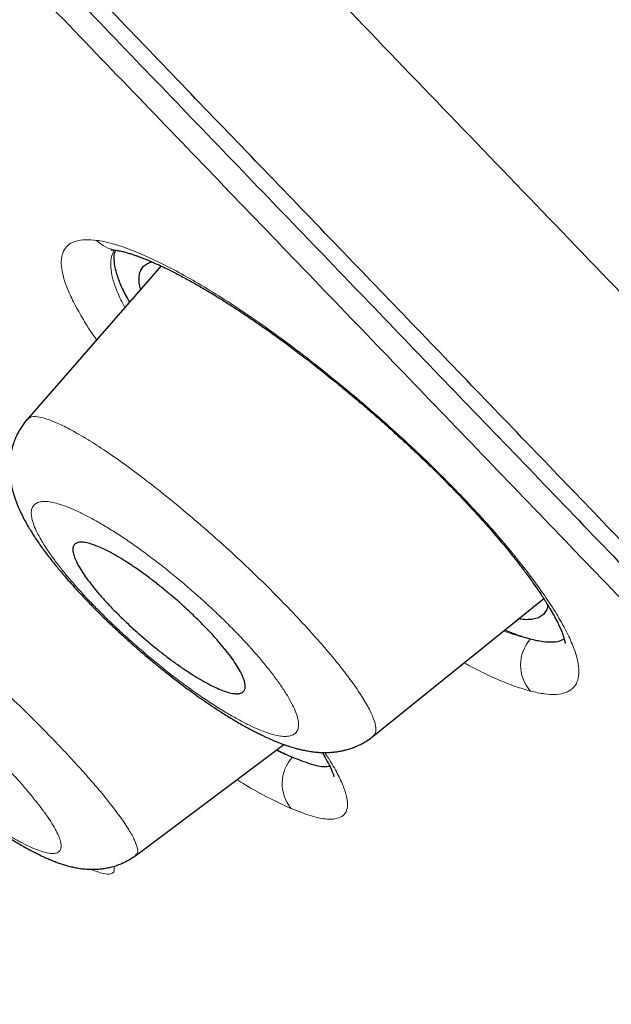
# Model space of a CAD drawing. Units: millimetres. Extents: x 8 to 1023, y 12 to 832.
# Drawn here: x 103 to 108, y 758 to 766 of the extents above; entities that cross this region are included whole.
import ezdxf

# ---------------------------------------------------------------- set-up
doc = ezdxf.new("R2010")
doc.units = ezdxf.units.MM

msp = doc.modelspace()

# ---------------------------------------------------------------- linework, layer by layer
at = {"color": 7, "linetype": 'Continuous', "lineweight": 30}
for p, q in [((104.5276, 763.8974), (103.4477, 762.6598)), ((106.2396, 760.1031), (107.6157, 761.2135)), ((104.3232, 759.1398), (105.5178, 760.0369)), ((104.3213, 759.1447), (104.3202, 759.1438))]:
    msp.add_line(p, q, dxfattribs=at)
at = {"color": 8, "linetype": 'Continuous', "lineweight": 0}
for centre, radius, start, end in [((104.1997, 764.2859), 0.2638, 223.53695, 261.95824), ((107.7475, 760.6781), 0.3186, 138.74318, 221.40292), ((105.8192, 759.7214), 0.3138, 137.35597, 220.09532)]:
    msp.add_arc(centre, radius, start, end, dxfattribs=at)
for points, knots in [([(67.6436, 831.8879), (67.6496, 831.8824), (67.6615, 831.8714), (67.7577, 831.7825), (67.9105, 831.641), (68.1252, 831.442), (68.3996, 831.1873), (68.7335, 830.877), (69.1264, 830.5114), (69.5777, 830.0909), (70.0869, 829.6159), (70.6534, 829.0867), (71.2767, 828.5037), (71.9553, 827.8673), (72.6878, 827.1788), (73.4725, 826.4392), (74.3081, 825.6497), (75.1932, 824.8113), (76.1262, 823.9251), (77.1058, 822.9923), (78.1305, 822.0138), (79.1988, 820.9908), (80.3093, 819.9243), (81.4603, 818.816), (82.65, 817.6678), (83.8766, 816.4817), (85.1382, 815.2597), (86.4332, 814.0037), (87.7597, 812.7156), (89.1165, 811.3976), (90.5021, 810.0516), (91.915, 808.6799), (93.3539, 807.2844), (94.8172, 805.8674), (96.3029, 804.4314), (97.8088, 802.9784), (99.3329, 801.5105), (100.8732, 800.0296), (102.4278, 798.5378), (103.994, 797.0367), (105.5692, 795.5277), (107.1509, 794.0122), (108.7364, 792.4918), (110.3231, 790.9681), (111.9068, 789.4417), (113.485, 787.9155), (115.0549, 786.3918), (116.6143, 784.8732), (118.1614, 783.3622), (119.6945, 781.8617), (121.2126, 780.3756), (122.7144, 778.9073), (124.1989, 777.4608), (125.6643, 776.0393), (127.1117, 774.6484), (128.5408, 773.2918), (129.9504, 771.9715), (131.3398, 770.69), (132.7079, 769.4499), (134.0538, 768.2533), (135.3752, 767.1014), (136.6696, 765.9951), (137.9351, 764.9351), (139.1683, 763.9237), (140.3705, 762.9577), (141.1396, 762.3544), (141.5243, 762.0526)], [0, 0, 0, 0, 0.015536, 0.031166, 0.046796, 0.062426, 0.078056, 0.093687, 0.109318, 0.12495, 0.140582, 0.156216, 0.171851, 0.187486, 0.203122, 0.218759, 0.234397, 0.250035, 0.265675, 0.281315, 0.296956, 0.312597, 0.328239, 0.34388, 0.35952, 0.375159, 0.390796, 0.406431, 0.422064, 0.437695, 0.453323, 0.468949, 0.484573, 0.500197, 0.515818, 0.531439, 0.547061, 0.562686, 0.578314, 0.593947, 0.609586, 0.625232, 0.640887, 0.656553, 0.672229, 0.687908, 0.703584, 0.719255, 0.734923, 0.750585, 0.766237, 0.781878, 0.797504, 0.813113, 0.828705, 0.844283, 0.859851, 0.875412, 0.890969, 0.906527, 0.922087, 0.937652, 0.953224, 0.968805, 0.984398, 1, 1, 1, 1]), ([(64.5797, 831.5369), (64.5797, 831.5369), (64.5777, 831.5387), (64.5844, 831.5325), (64.6, 831.518), (64.6281, 831.4919), (64.6669, 831.4558), (64.7167, 831.4094), (64.7764, 831.3539), (64.8451, 831.2899), (64.9221, 831.2181), (65.0087, 831.1373), (65.105, 831.0475), (65.2149, 830.9449), (65.3399, 830.8282), (65.4811, 830.6963), (65.6342, 830.5532), (65.799, 830.399), (65.9756, 830.2338), (66.1638, 830.0575), (66.3637, 829.8703), (66.5717, 829.6754), (66.787, 829.4735), (67.009, 829.2652), (67.2414, 829.047), (67.4841, 828.8191), (67.7371, 828.5814), (67.9953, 828.3387), (68.2579, 828.0916), (68.5241, 827.8409), (68.7991, 827.5817), (69.0827, 827.314), (69.3862, 827.0274), (69.7108, 826.7207), (70.0574, 826.3927), (70.4144, 826.0546), (70.7816, 825.7064), (71.1589, 825.3483), (71.5462, 824.9803), (71.9434, 824.6026), (72.3435, 824.2215), (72.7461, 823.8379), (73.1503, 823.4522), (73.563, 823.058), (73.9841, 822.6554), (74.4136, 822.2444), (74.8428, 821.8331), (75.2713, 821.4221), (75.6985, 821.012), (76.1326, 820.5948), (76.5737, 820.1705), (77.039, 819.7224), (77.5292, 819.2498), (78.0453, 818.7517), (78.5695, 818.2454), (79.1015, 817.731), (79.6412, 817.2087), (80.1884, 816.6787), (80.7431, 816.1411), (81.2958, 815.6052), (81.8458, 815.0714), (82.3927, 814.5404), (82.9458, 814.0031), (83.5049, 813.4598), (84.0699, 812.9104), (84.6299, 812.3658), (85.1842, 811.8265), (85.7326, 811.293), (86.2858, 810.7546), (86.8438, 810.2116), (87.4283, 809.643), (88.0398, 809.0481), (88.6788, 808.4266), (89.3233, 807.7999), (89.9731, 807.1684), (90.6281, 806.532), (91.2882, 805.8912), (91.9532, 805.2461), (92.6116, 804.6077), (93.2631, 803.9766), (93.9073, 803.3531), (94.5551, 802.7265), (95.2063, 802.0969), (95.8609, 801.4646), (96.5062, 800.8418), (97.1417, 800.2288), (97.7671, 799.6259), (98.395, 799.021), (99.0252, 798.4144), (99.6819, 797.7826), (100.3654, 797.1254), (101.0757, 796.4429), (101.7879, 795.7586), (102.502, 795.0729), (103.2176, 794.3857), (103.9345, 793.6973), (104.6525, 793.0077), (105.3595, 792.3286), (106.0552, 791.66), (106.7393, 791.0023), (107.4236, 790.344), (108.1079, 789.6853), (108.7916, 789.0263), (109.4616, 788.3797), (110.1177, 787.7456), (110.7599, 787.1243), (111.401, 786.5033), (112.0408, 785.8826), (112.704, 785.2385), (113.3902, 784.5713), (114.0991, 783.8811), (114.8058, 783.1922), (115.5101, 782.5047), (116.212, 781.819), (116.9113, 781.1351), (117.6078, 780.4534), (118.2901, 779.7855), (118.9583, 779.1315), (119.6123, 778.4913), (120.2636, 777.8542), (120.9122, 777.2204), (121.5578, 776.59), (122.1883, 775.9753), (122.8038, 775.3763), (123.4043, 774.7928), (124.0021, 774.2134), (124.5969, 773.6381), (125.212, 773.0457), (125.8468, 772.4369), (126.5009, 771.8128), (127.1512, 771.1954), (127.7978, 770.5849), (128.4405, 769.9816), (129.0793, 769.3857), (129.714, 768.7974), (130.3341, 768.2265), (130.9398, 767.6728), (131.5311, 767.136), (132.1184, 766.6068), (132.7016, 766.0853), (133.2805, 765.5717), (133.8439, 765.0756), (134.3919, 764.5965), (134.9248, 764.1342), (135.4532, 763.679), (135.977, 763.2312), (136.5161, 762.7737), (137.0697, 762.3077), (137.6368, 761.8343), (138.1973, 761.3703), (138.7511, 760.916), (139.2978, 760.4714), (139.8369, 760.0365), (140.3689, 759.6106), (140.7169, 759.3348), (140.8909, 759.1969)], [0, 0, 0, 0, 0.000001, 0.006538, 0.013074, 0.019609, 0.026144, 0.032678, 0.039212, 0.045371, 0.051531, 0.05769, 0.063849, 0.070008, 0.076881, 0.083755, 0.090629, 0.097502, 0.104376, 0.11125, 0.118125, 0.125, 0.131533, 0.138067, 0.144602, 0.151138, 0.157674, 0.164211, 0.170374, 0.176537, 0.182698, 0.188859, 0.19502, 0.201894, 0.208769, 0.215643, 0.222517, 0.22939, 0.236264, 0.243137, 0.250011, 0.256543, 0.263075, 0.269607, 0.276139, 0.282672, 0.289205, 0.295365, 0.301526, 0.307687, 0.31385, 0.320012, 0.326891, 0.33377, 0.340647, 0.347523, 0.354399, 0.361274, 0.368148, 0.375023, 0.381555, 0.388087, 0.394619, 0.401151, 0.407682, 0.414214, 0.420373, 0.426532, 0.43269, 0.43885, 0.445009, 0.451884, 0.458759, 0.465635, 0.472511, 0.479389, 0.486268, 0.493146, 0.500024, 0.506559, 0.513093, 0.519626, 0.52616, 0.532692, 0.539225, 0.545383, 0.551542, 0.5577, 0.563859, 0.570017, 0.57689, 0.583763, 0.590637, 0.59751, 0.604384, 0.611259, 0.618133, 0.625009, 0.631543, 0.638078, 0.644614, 0.651151, 0.657687, 0.664223, 0.670384, 0.676545, 0.682705, 0.688865, 0.695024, 0.701898, 0.708772, 0.715645, 0.722518, 0.729392, 0.736265, 0.743138, 0.750012, 0.756544, 0.763076, 0.769609, 0.776142, 0.782675, 0.789209, 0.795371, 0.801533, 0.807695, 0.813859, 0.820021, 0.826899, 0.833775, 0.84065, 0.847525, 0.854399, 0.861273, 0.868146, 0.875019, 0.881551, 0.888082, 0.894613, 0.901144, 0.907674, 0.914205, 0.920363, 0.926521, 0.93268, 0.938839, 0.944998, 0.951872, 0.958747, 0.965623, 0.9725, 0.979376, 0.986252, 0.993126, 1, 1, 1, 1]), ([(132.7347, 735.7565), (132.7298, 735.7616), (132.7199, 735.7718), (132.6388, 735.856), (132.5088, 735.9908), (132.3253, 736.181), (132.0898, 736.4254), (131.8082, 736.7181), (131.4844, 737.055), (131.1225, 737.4315), (130.7165, 737.8537), (130.2665, 738.3214), (129.7631, 738.8447), (129.204, 739.4256), (128.587, 740.0667), (127.9237, 740.7556), (127.2144, 741.4922), (126.458, 742.278), (125.6708, 743.0961), (124.8576, 743.9417), (124.0247, 744.8077), (123.1574, 745.7092), (122.256, 746.6461), (121.3018, 747.6378), (120.2937, 748.6854), (119.2301, 749.7903), (118.1323, 750.9306), (117.0004, 752.1063), (115.8339, 753.3181), (114.659, 754.5392), (113.4811, 755.7638), (112.3062, 756.9854), (111.1119, 758.227), (109.8981, 759.4887), (108.6375, 760.7987), (107.3306, 762.1569), (105.9778, 763.5626), (104.6084, 764.9853), (103.2224, 766.4252), (101.8208, 767.8813), (100.4352, 769.3214), (99.0704, 770.7402), (97.7298, 772.1337), (96.3862, 773.5304), (95.0393, 774.9302), (94.14, 775.8648), (93.69, 776.3324)], [0, 0, 0, 0, 0.0231481, 0.0464153, 0.0696833, 0.0929815, 0.116339, 0.1398312, 0.1619404, 0.1839742, 0.205957, 0.2279136, 0.2498686, 0.2731506, 0.2963826, 0.3195937, 0.3428131, 0.3660696, 0.3895383, 0.4116684, 0.4337165, 0.4557075, 0.4776668, 0.4996196, 0.5229213, 0.5461888, 0.569453, 0.5927448, 0.616095, 0.6395743, 0.6616611, 0.6836657, 0.7056156, 0.7275383, 0.7494618, 0.7728657, 0.7962315, 0.819594, 0.8429879, 0.8664482, 0.8899481, 0.9120197, 0.9340306, 0.9560108, 0.9779906, 1, 1, 1, 1]), ([(104.0079, 763.3018), (104.0022, 763.3097), (103.9607, 763.3673), (103.8993, 763.4656), (103.8259, 763.5943), (103.7725, 763.7096), (103.7371, 763.8119), (103.7209, 763.8997), (103.7237, 763.9731), (103.7454, 764.0314), (103.7845, 764.0746), (103.8414, 764.1014), (103.9144, 764.113), (103.9771, 764.1071), (104.0085, 764.1042)], [0, 0, 0, 0, 0.014204, 0.103604, 0.192841, 0.282759, 0.371838, 0.460803, 0.550474, 0.641647, 0.731937, 0.821258, 0.910361, 1, 1, 1, 1]), ([(104.0085, 764.1042), (104.0452, 764.0977), (104.1184, 764.0847), (104.2504, 764.042), (104.3977, 763.9822), (104.5606, 763.9045), (104.7354, 763.8112), (104.9204, 763.7028), (105.1141, 763.5801), (105.3154, 763.4438), (105.5222, 763.2954), (105.7326, 763.136), (105.9452, 762.9664), (106.1585, 762.7879), (106.3689, 762.604), (106.5724, 762.4176), (106.7666, 762.2308), (106.9505, 762.0444), (107.1228, 761.8604), (107.2814, 761.6806), (107.425, 761.5062), (107.5524, 761.3392), (107.6623, 761.1818), (107.7522, 761.0371), (107.8214, 760.9059), (107.8695, 760.7894), (107.8969, 760.6881), (107.9029, 760.6034), (107.8873, 760.5356), (107.8507, 760.4851), (107.7947, 760.4518), (107.7189, 760.4375), (107.6252, 760.4407), (107.5475, 760.4585), (107.5085, 760.4674)], [0, 0, 0, 0, 0.031278, 0.062382, 0.093622, 0.1253, 0.15688, 0.188015, 0.219015, 0.250194, 0.28137, 0.312355, 0.343488, 0.375103, 0.406858, 0.438024, 0.46895, 0.499992, 0.531107, 0.56208, 0.593263, 0.625, 0.656523, 0.687647, 0.718704, 0.750026, 0.78109, 0.812069, 0.84328, 0.875033, 0.906582, 0.937723, 0.96876, 1, 1, 1, 1]), ([(104.1507, 764.026), (104.1424, 764.0095), (104.1252, 763.9754), (104.1193, 763.9074), (104.1284, 763.8265), (104.1559, 763.7324), (104.1917, 763.6442), (104.2244, 763.5839), (104.2358, 763.5629)], [0, 0, 0, 0, 0.171974, 0.355785, 0.538738, 0.720699, 0.902604, 1, 1, 1, 1]), ([(103.4505, 762.6574), (103.4571, 762.6648), (103.4727, 762.6824), (103.5258, 762.6837), (103.6029, 762.6662), (103.7012, 762.6269), (103.8177, 762.5678), (103.951, 762.4896), (104.0998, 762.393), (104.2624, 762.278), (104.4356, 762.1471), (104.6163, 762.0031), (104.8009, 761.8488), (104.9863, 761.687), (105.1694, 761.52), (105.3471, 761.3499), (105.5167, 761.1798), (105.6623, 761.0264), (105.7846, 760.8913), (105.8857, 760.7745), (105.9764, 760.6638), (106.064, 760.5493), (106.1427, 760.4356), (106.2062, 760.3285), (106.2471, 760.2391), (106.2639, 760.1697), (106.2616, 760.1241), (106.2437, 760.111), (106.2371, 760.1061)], [0, 0, 0, 0, 0.029909, 0.071077, 0.112199, 0.15328, 0.194286, 0.235184, 0.275977, 0.316918, 0.358078, 0.399348, 0.440585, 0.48166, 0.522515, 0.563497, 0.604743, 0.646159, 0.677265, 0.708342, 0.739354, 0.770292, 0.811469, 0.852647, 0.89383, 0.934974, 0.976026, 1, 1, 1, 1]), ([(103.4862, 761.8571), (103.4908, 761.8403), (103.5001, 761.8064), (103.5247, 761.7523), (103.5522, 761.7009), (103.5801, 761.654), (103.618, 761.5956), (103.6679, 761.525), (103.7325, 761.4412), (103.8045, 761.3543), (103.884, 761.2644), (103.9703, 761.1723), (104.0628, 761.0786), (104.161, 760.984), (104.2636, 760.8896), (104.3688, 760.7969), (104.4749, 760.7075), (104.5812, 760.6218), (104.6867, 760.5408), (104.7906, 760.465), (104.8919, 760.3951), (104.9908, 760.3312), (105.0855, 760.2742), (105.1752, 760.2244), (105.2585, 760.1827), (105.3353, 760.1489), (105.4045, 760.1238), (105.4653, 760.1076), (105.5176, 760.1004), (105.5609, 760.1023), (105.5951, 760.1131), (105.6199, 760.1325), (105.6347, 760.1604), (105.6392, 760.1968), (105.6335, 760.2413), (105.6175, 760.2935), (105.5909, 760.3535), (105.5538, 760.4209), (105.5069, 760.4946), (105.4509, 760.5738), (105.3863, 760.6577), (105.3139, 760.7451), (105.2339, 760.8356), (105.1476, 760.9277), (105.0551, 761.0213), (104.9568, 761.1159), (104.854, 761.2103), (104.7486, 761.3031), (104.6425, 761.3925), (104.5362, 761.478), (104.4307, 761.5589), (104.3267, 761.6348), (104.2252, 761.7046), (104.1264, 761.7684), (104.0316, 761.8255), (103.9419, 761.8753), (103.8588, 761.9169), (103.7825, 761.9503), (103.7136, 761.9752), (103.6526, 761.9915), (103.6005, 761.9987), (103.5572, 761.9967), (103.5232, 761.9859), (103.4986, 761.9666), (103.484, 761.9386), (103.4785, 761.903), (103.4837, 761.8723), (103.4862, 761.8571)], [0, 0, 0, 0, 0.015504, 0.031233, 0.041612, 0.052002, 0.062447, 0.078406, 0.094034, 0.109487, 0.124929, 0.140463, 0.15594, 0.171533, 0.187409, 0.203199, 0.218783, 0.234316, 0.249951, 0.265375, 0.280831, 0.296479, 0.31247, 0.328053, 0.343733, 0.359464, 0.374964, 0.390561, 0.406086, 0.421682, 0.43749, 0.453352, 0.468987, 0.484536, 0.500146, 0.51571, 0.531207, 0.546796, 0.562634, 0.578227, 0.593859, 0.609619, 0.625087, 0.640582, 0.656042, 0.67164, 0.687543, 0.703361, 0.718951, 0.734467, 0.750063, 0.765552, 0.781029, 0.796648, 0.812562, 0.828295, 0.843864, 0.85941, 0.875069, 0.890575, 0.906057, 0.921661, 0.937529, 0.953118, 0.968746, 0.984478, 1, 1, 1, 1]), ([(101.5219, 761.721), (101.5278, 761.7268), (101.5416, 761.7402), (101.5909, 761.7353), (101.6634, 761.7113), (101.7572, 761.6659), (101.8701, 761.6004), (102.0015, 761.5149), (102.1493, 761.4101), (102.3103, 761.2887), (102.4817, 761.1532), (102.6601, 761.0062), (102.8427, 760.85), (103.027, 760.6864), (103.2099, 760.5178), (103.3889, 760.347), (103.5464, 760.191), (103.682, 760.0522), (103.7968, 759.9309), (103.9029, 759.8146), (104.0094, 759.6926), (104.1113, 759.569), (104.202, 759.4491), (104.2713, 759.3459), (104.3183, 759.2607), (104.3406, 759.1964), (104.3418, 759.1571), (104.3267, 759.1479), (104.3213, 759.1447)], [0, 0, 0, 0, 0.031325, 0.072625, 0.113851, 0.15496, 0.195913, 0.236778, 0.277831, 0.319039, 0.360276, 0.401403, 0.442304, 0.483037, 0.524011, 0.565217, 0.60655, 0.637578, 0.668585, 0.699562, 0.730517, 0.77176, 0.813011, 0.854247, 0.895416, 0.936479, 0.977461, 1, 1, 1, 1]), ([(101.6066, 760.8781), (101.617, 760.8592), (101.638, 760.821), (101.6826, 760.7543), (101.7358, 760.6818), (101.7981, 760.6035), (101.8684, 760.5204), (101.9464, 760.4331), (102.0307, 760.343), (102.1211, 760.2506), (102.2162, 760.1573), (102.3158, 760.0634), (102.4192, 759.9694), (102.5251, 759.8765), (102.632, 759.786), (102.7382, 759.6992), (102.843, 759.6167), (102.9455, 759.5391), (103.045, 759.4672), (103.1402, 759.4019), (103.2312, 759.3429), (103.3167, 759.2913), (103.3959, 759.2473), (103.4677, 759.2116), (103.5318, 759.1841), (103.5875, 759.1654), (103.634, 759.1558), (103.6708, 759.1558), (103.698, 759.1646), (103.7153, 759.1826), (103.7227, 759.2091), (103.7198, 759.2442), (103.7066, 759.2876), (103.6832, 759.3388), (103.6499, 759.3975), (103.6063, 759.4634), (103.5528, 759.5362), (103.4902, 759.6149), (103.4196, 759.6983), (103.3416, 759.7856), (103.257, 759.8759), (103.1666, 759.9682), (103.0709, 760.0621), (102.9708, 760.1563), (102.8673, 760.2502), (102.7616, 760.3428), (102.6549, 760.4331), (102.5486, 760.52), (102.444, 760.6023), (102.3416, 760.6796), (102.2422, 760.7513), (102.1469, 760.8168), (102.056, 760.8755), (101.9705, 760.9271), (101.8913, 760.9712), (101.8195, 761.0069), (101.7558, 761.034), (101.7005, 761.0525), (101.6539, 761.0621), (101.6171, 761.0624), (101.5901, 761.0534), (101.573, 761.0353), (101.5657, 761.0088), (101.5688, 760.9736), (101.5812, 760.9309), (101.5981, 760.8956), (101.6066, 760.8781)], [0, 0, 0, 0, 0.015452, 0.031164, 0.046742, 0.06233, 0.077976, 0.093633, 0.109362, 0.124828, 0.140387, 0.155878, 0.171465, 0.187311, 0.203078, 0.218658, 0.234201, 0.249856, 0.265338, 0.280816, 0.296445, 0.312375, 0.327958, 0.343602, 0.359315, 0.374881, 0.390392, 0.406093, 0.42171, 0.437338, 0.453204, 0.468842, 0.4844, 0.500026, 0.515593, 0.531094, 0.546691, 0.562544, 0.578139, 0.593763, 0.609489, 0.625039, 0.640527, 0.656258, 0.671818, 0.687479, 0.703322, 0.718923, 0.734428, 0.749991, 0.765554, 0.781053, 0.79664, 0.812464, 0.828223, 0.843804, 0.859346, 0.874991, 0.890535, 0.906031, 0.921628, 0.937474, 0.953086, 0.968709, 0.984454, 1, 1, 1, 1]), ([(107.2921, 760.9523), (107.3271, 760.9398), (107.4048, 760.9118), (107.4714, 760.8966), (107.508, 760.8882)], [0, 0, 0, 0, 0.450398, 1, 1, 1, 1]), ([(107.5085, 760.4674), (107.4689, 760.4789), (107.3898, 760.5018), (107.253, 760.5565), (107.1147, 760.6196), (107.0168, 760.6715), (106.9728, 760.6948)], [0, 0, 0, 0, 0.262882, 0.524328, 0.786544, 1, 1, 1, 1]), ([(105.4556, 759.9901), (105.4597, 759.9881), (105.5083, 759.9645), (105.5501, 759.9486), (105.5884, 759.934)], [0, 0, 0, 0, 0.084649, 1, 1, 1, 1]), ([(105.8485, 759.9719), (105.866, 759.9454), (105.9132, 759.8736), (105.9672, 759.7727), (106.0117, 759.6695), (106.0336, 759.5841), (106.0329, 759.5173), (106.0094, 759.4694), (105.9588, 759.4374), (105.8738, 759.4293), (105.7474, 759.4528), (105.6354, 759.4971), (105.5791, 759.5193)], [0, 0, 0, 0, 0.055132, 0.149138, 0.244023, 0.338, 0.43167, 0.526039, 0.622093, 0.748731, 0.873958, 1, 1, 1, 1]), ([(105.5791, 759.5193), (105.5219, 759.5456), (105.4074, 759.5983), (105.2564, 759.6805), (105.1611, 759.7399), (105.1399, 759.7531)], [0, 0, 0, 0, 0.4376517, 0.874773, 1, 1, 1, 1]), ([(104.1497, 759.0546), (104.1506, 759.0414), (104.1543, 758.9923), (104.0939, 758.9791), (103.9954, 759.0163), (103.9594, 759.0298)], [0, 0, 0, 0, 0.189263, 0.703761, 1, 1, 1, 1])]:
    msp.add_open_spline(points, degree=3, knots=knots, dxfattribs=at)
at = {"color": 7, "linetype": 'Continuous', "lineweight": 30}
for points, knots in [([(53.6497, 820.409), (53.6572, 820.4012), (53.6722, 820.3856), (53.7931, 820.2599), (53.9852, 820.0603), (54.255, 819.78), (54.5998, 819.4216), (55.0197, 818.9853), (55.5412, 818.4433), (56.1787, 817.7808), (56.9472, 816.9821), (57.8135, 816.0819), (58.7742, 815.0835), (59.8266, 813.9898), (60.9134, 812.8604), (62.0179, 811.7126), (63.1254, 810.5616), (64.2924, 809.3489), (65.5168, 808.0765), (66.7968, 806.7462), (68.1297, 805.3611), (69.5126, 803.924), (70.9428, 802.4377), (72.4174, 800.9052), (73.9339, 799.3293), (75.4894, 797.7128), (77.0812, 796.0585), (78.7066, 794.3695), (80.4545, 792.5529), (82.3275, 790.6065), (84.326, 788.5296), (86.3513, 786.4249), (88.3982, 784.2977), (90.4616, 782.1534), (92.4376, 780.0999), (94.3199, 778.1438), (96.1044, 776.2893), (97.8866, 774.4372), (99.6632, 772.5909), (101.4311, 770.7538), (103.1868, 768.9292), (104.9271, 767.1206), (106.6489, 765.3313), (108.3488, 763.5647), (110.0236, 761.8242), (111.6699, 760.1134), (113.2846, 758.4354), (114.8649, 756.7932), (116.4936, 755.1005), (118.1602, 753.3686), (119.8512, 751.6113), (121.4796, 749.919), (123.039, 748.2985), (124.5321, 746.7468), (125.4627, 745.7797), (125.928, 745.2961)], [0, 0, 0, 0, 0.017859, 0.035717, 0.053574, 0.07143, 0.089287, 0.107143, 0.125, 0.145832, 0.166666, 0.1875, 0.208333, 0.229166, 0.249999, 0.267856, 0.285713, 0.303571, 0.321429, 0.339287, 0.357144, 0.375001, 0.392858, 0.410715, 0.428572, 0.446429, 0.464286, 0.482143, 0.500002, 0.520835, 0.541668, 0.562501, 0.583334, 0.604167, 0.624999, 0.642856, 0.660713, 0.678571, 0.696428, 0.714286, 0.732144, 0.750003, 0.76786, 0.785718, 0.803575, 0.821433, 0.839289, 0.857146, 0.875003, 0.895835, 0.916668, 0.9375, 0.958333, 0.979167, 1, 1, 1, 1]), ([(133.8072, 735.1093), (133.8034, 735.1132), (133.7958, 735.1212), (133.734, 735.1855), (133.6354, 735.2881), (133.4963, 735.4326), (133.3178, 735.618), (133.1, 735.8441), (132.8512, 736.1027), (132.5756, 736.3893), (132.2767, 736.7), (131.9464, 737.0433), (131.5847, 737.4192), (131.1919, 737.8275), (130.7544, 738.2825), (130.2696, 738.7869), (129.7343, 739.3436), (129.1646, 739.936), (128.5605, 740.5639), (127.9223, 741.2272), (127.2493, 741.9265), (126.5622, 742.6406), (125.8649, 743.3652), (125.1624, 744.0952), (124.4347, 744.8514), (123.6819, 745.6336), (122.904, 746.4417), (122.0787, 747.2994), (121.2043, 748.2081), (120.2792, 749.1691), (119.3284, 750.1568), (118.3518, 751.1711), (117.3498, 752.2119), (116.3207, 753.281), (115.2963, 754.3457), (114.2812, 755.401), (113.2817, 756.4403), (112.2686, 757.4936), (111.2419, 758.561), (110.2015, 759.6424), (109.1171, 760.7694), (107.9884, 761.9423), (106.815, 763.1614), (105.6288, 764.3936), (104.4297, 765.6393), (103.2175, 766.8984), (101.9914, 768.1722), (100.789, 769.422), (99.6143, 770.6432), (98.4724, 771.8304), (97.3291, 773.0191), (96.1842, 774.2093), (95.0375, 775.4011), (93.8566, 776.6284), (92.6424, 777.8901), (91.3961, 779.1849), (90.1511, 780.4781), (88.9073, 781.77), (87.6645, 783.0608), (86.4245, 784.3489), (85.2258, 785.5949), (84.0715, 786.795), (82.9629, 787.9477), (81.8658, 789.0885), (80.7799, 790.2175), (79.7052, 791.3347), (78.6578, 792.4232), (77.6378, 793.4831), (76.6454, 794.5142), (75.6653, 795.5324), (74.6975, 796.5377), (73.7421, 797.5301), (72.799, 798.5097), (71.8719, 799.4729), (70.9492, 800.4319), (70.0343, 801.3832), (69.127, 802.3266), (68.2411, 803.2477), (67.3767, 804.1464), (66.5337, 805.0227), (65.7254, 805.8628), (64.9512, 806.6673), (64.2105, 807.4369), (63.4912, 808.184), (62.7934, 808.9086), (62.1174, 809.6107), (61.4632, 810.2901), (60.8339, 810.9437), (60.222, 811.5799), (59.6301, 812.1954), (59.0586, 812.7898), (58.5164, 813.3538), (58.0035, 813.8872), (57.52, 814.3899), (57.0737, 814.8538), (56.6632, 815.2803), (56.2873, 815.6707), (55.9394, 816.0319), (55.6196, 816.3638), (55.3281, 816.6662), (55.0649, 816.9393), (54.8309, 817.1822), (54.6234, 817.398), (54.4446, 817.5843), (54.2961, 817.7391), (54.1804, 817.8598), (54.0984, 817.9454), (54.047, 817.999), (54.0407, 818.0057), (54.0375, 818.009)], [0, 0, 0, 0, 0.0100808, 0.0201375, 0.0301795, 0.0402162, 0.050257, 0.0603112, 0.0703352, 0.0794915, 0.088633, 0.0977668, 0.1069, 0.1160393, 0.1251918, 0.1352533, 0.1452823, 0.1552881, 0.16528, 0.1752673, 0.1852593, 0.1953009, 0.2044962, 0.2136733, 0.2228395, 0.2320021, 0.2411683, 0.2503453, 0.2603219, 0.2702854, 0.2802455, 0.290212, 0.3001945, 0.3102026, 0.3202933, 0.3295263, 0.3387273, 0.3479042, 0.3570651, 0.3662182, 0.3753715, 0.3853227, 0.3952643, 0.405207, 0.4151615, 0.4251388, 0.4351494, 0.4452264, 0.4544431, 0.4636317, 0.4728007, 0.4819591, 0.4911155, 0.5002789, 0.5102328, 0.5201841, 0.5301444, 0.5401249, 0.550137, 0.5601917, 0.5702584, 0.5794475, 0.5886086, 0.5977499, 0.6068798, 0.6160067, 0.6251389, 0.6338669, 0.6425944, 0.6513287, 0.6600767, 0.6688455, 0.6776419, 0.6864728, 0.6952436, 0.7043953, 0.7135293, 0.7226529, 0.7317737, 0.7408991, 0.7500365, 0.7587563, 0.7674826, 0.7762216, 0.7849799, 0.7937638, 0.8025795, 0.8114334, 0.820208, 0.8293625, 0.8385016, 0.8476323, 0.8567616, 0.8658965, 0.8750443, 0.883755, 0.8924702, 0.9011961, 0.9099388, 0.9187045, 0.9274993, 0.9363295, 0.9451263, 0.9543054, 0.9634617, 0.9726023, 0.9817341, 0.9908643, 1, 1, 1, 1]), ([(93.8292, 776.4662), (94.3115, 775.965), (95.2756, 774.9631), (96.7194, 773.4625), (98.1596, 771.9655), (99.5963, 770.472), (101.0294, 768.9822), (102.4281, 767.5288), (103.7886, 766.1154), (105.1075, 764.7452), (106.4117, 763.3902), (107.7011, 762.0503), (108.9968, 760.7038), (110.296, 759.3537), (111.5951, 758.0034), (112.8716, 756.6765), (114.1256, 755.3728), (115.3565, 754.0933), (116.5384, 752.8652), (117.6691, 751.6905), (118.7477, 750.5701), (119.796, 749.481), (120.8139, 748.4233), (121.8162, 747.3817), (122.8, 746.3592), (123.7615, 745.3595), (124.6855, 744.3986), (125.5717, 743.4768), (126.4178, 742.597), (127.2054, 741.7786), (127.9343, 741.0217), (128.6063, 740.3241), (129.2362, 739.6702), (129.8235, 739.0602), (130.3776, 738.4845), (130.8952, 737.9465), (131.3728, 737.4497), (131.801, 737.004), (132.1798, 736.6095), (132.5085, 736.2673), (132.7812, 735.9841), (133, 735.7573), (133.1668, 735.5847), (133.2879, 735.4596), (133.3555, 735.3897), (133.3841, 735.3601), (133.3758, 735.3688), (133.3756, 735.369)], [0, 0, 0, 0, 0.023295, 0.046559, 0.069828, 0.093138, 0.116525, 0.139995, 0.162068, 0.18409, 0.206092, 0.228103, 0.250151, 0.27335, 0.296538, 0.319749, 0.343016, 0.36637, 0.389808, 0.411865, 0.43389, 0.45591, 0.477951, 0.500039, 0.523202, 0.546403, 0.569672, 0.593038, 0.616532, 0.639999, 0.662, 0.683954, 0.705885, 0.727818, 0.749776, 0.772931, 0.79612, 0.819372, 0.842717, 0.866183, 0.88969, 0.911746, 0.933731, 0.95567, 0.977587, 0.999507, 1, 1, 1, 1]), ([(104.123, 764.0271), (104.1229, 764.0271), (104.1228, 764.027), (104.1241, 764.0271), (104.1281, 764.0273), (104.1353, 764.0272), (104.1466, 764.0267), (104.1572, 764.0254), (104.163, 764.0247)], [0, 0, 0, 0, 0.060474, 0.201596, 0.337834, 0.514397, 0.735012, 1, 1, 1, 1]), ([(104.1612, 764.0249), (104.1573, 764.016), (104.1463, 763.9906), (104.1461, 763.9341), (104.1597, 763.8568), (104.192, 763.7655), (104.2295, 763.6818), (104.2625, 763.6246), (104.2733, 763.6059)], [0, 0, 0, 0, 0.108341, 0.307782, 0.505504, 0.703335, 0.90304, 1, 1, 1, 1]), ([(104.163, 764.0247), (104.174, 764.0229), (104.1948, 764.0196), (104.229, 764.0115), (104.2619, 764.0023), (104.2925, 763.9928), (104.3197, 763.9836), (104.3438, 763.9749), (104.3658, 763.9667), (104.3934, 763.956), (104.4278, 763.942), (104.4709, 763.9234), (104.5185, 763.9019), (104.5809, 763.8723), (104.6588, 763.8331), (104.7495, 763.7845), (104.8417, 763.7325), (104.9334, 763.6784), (105.0244, 763.6225), (105.1144, 763.5652), (105.2029, 763.5069), (105.2901, 763.4478), (105.3794, 763.3857), (105.4742, 763.3179), (105.5782, 763.2414), (105.6916, 763.1555), (105.8144, 763.0598), (105.9462, 762.954), (106.0737, 762.8483), (106.1951, 762.7449), (106.3091, 762.6453), (106.4264, 762.5401), (106.5449, 762.4308), (106.6612, 762.3204), (106.7718, 762.2122), (106.8753, 762.1079), (106.9812, 761.9976), (107.0874, 761.883), (107.1913, 761.7661), (107.2792, 761.6631), (107.3532, 761.5729), (107.4152, 761.4944), (107.4699, 761.4225), (107.5177, 761.3574), (107.5579, 761.3003), (107.5905, 761.2522), (107.6144, 761.2156), (107.6318, 761.1884), (107.6457, 761.166), (107.6604, 761.142), (107.6773, 761.1135), (107.6944, 761.0833), (107.7114, 761.0519), (107.7275, 761.0208), (107.7434, 760.9879), (107.7583, 760.9541), (107.7704, 760.9232), (107.7789, 760.8971), (107.7839, 760.8782), (107.7865, 760.8656), (107.7877, 760.8586), (107.7882, 760.854), (107.7884, 760.8513), (107.7884, 760.8514), (107.7884, 760.8515)], [0, 0, 0, 0, 0.01757, 0.03325, 0.04701, 0.058824, 0.06867, 0.076531, 0.083339, 0.089955, 0.102608, 0.114515, 0.127332, 0.141994, 0.164149, 0.186292, 0.207566, 0.227962, 0.247552, 0.266389, 0.284471, 0.301796, 0.318727, 0.337078, 0.357102, 0.378804, 0.40219, 0.427262, 0.454016, 0.475183, 0.497291, 0.520334, 0.544312, 0.568399, 0.591685, 0.61418, 0.635884, 0.663532, 0.689724, 0.714473, 0.734541, 0.75355, 0.771497, 0.788382, 0.803873, 0.817091, 0.827993, 0.834926, 0.840828, 0.84812, 0.857219, 0.868115, 0.878024, 0.889577, 0.902816, 0.917719, 0.934261, 0.948644, 0.961152, 0.971049, 0.978941, 0.986753, 0.994714, 1, 1, 1, 1]), ([(104.364, 763.7099), (104.3627, 763.714), (104.3549, 763.7395), (104.3507, 763.7787), (104.3517, 763.8267), (104.3635, 763.8659), (104.3854, 763.8967), (104.4152, 763.9188), (104.4422, 763.9265), (104.455, 763.9301)], [0, 0, 0, 0, 0.031978, 0.19573, 0.359865, 0.52341, 0.68735, 0.85266, 1, 1, 1, 1]), ([(103.4488, 762.6606), (103.4344, 762.6428), (103.408, 762.6103), (103.3796, 762.5627), (103.361, 762.5254), (103.3495, 762.4983), (103.3411, 762.4761), (103.3339, 762.4547), (103.3269, 762.4307), (103.3204, 762.4041), (103.3141, 762.3719), (103.3095, 762.3377), (103.3069, 762.3034), (103.306, 762.271), (103.3067, 762.2339), (103.3104, 762.1893), (103.3175, 762.1424), (103.3269, 762.0987), (103.3372, 762.0606), (103.3479, 762.0267), (103.3591, 761.9949), (103.3722, 761.9613), (103.3879, 761.9252), (103.4041, 761.8909), (103.4195, 761.8605), (103.4355, 761.8306), (103.4543, 761.7972), (103.4753, 761.7621), (103.4962, 761.7288), (103.5187, 761.6945), (103.5436, 761.6579), (103.5731, 761.6166), (103.6035, 761.5755), (103.6341, 761.5357), (103.6634, 761.4988), (103.6922, 761.4634), (103.7232, 761.4262), (103.7596, 761.3835), (103.8039, 761.3331), (103.8565, 761.275), (103.9183, 761.2089), (103.9845, 761.1406), (104.0539, 761.0712), (104.124, 761.0034), (104.1965, 760.9354), (104.2683, 760.8702), (104.3429, 760.8044), (104.4194, 760.7391), (104.4969, 760.6749), (104.5689, 760.6171), (104.6353, 760.5652), (104.6962, 760.5189), (104.7542, 760.4759), (104.812, 760.434), (104.8697, 760.3934), (104.9275, 760.3538), (104.9842, 760.3163), (105.037, 760.2824), (105.0812, 760.2549), (105.1153, 760.2343), (105.1456, 760.2163), (105.1784, 760.1974), (105.2183, 760.175), (105.2579, 760.1537), (105.2962, 760.1339), (105.3317, 760.1162), (105.3703, 760.0978), (105.4103, 760.0797), (105.4454, 760.0648), (105.4731, 760.0536), (105.4935, 760.0458), (105.5133, 760.0384), (105.5355, 760.0305), (105.568, 760.0196), (105.605, 760.0084), (105.6426, 759.9985), (105.677, 759.9906), (105.7133, 759.9836), (105.7528, 759.9776), (105.7942, 759.9735), (105.8338, 759.9715), (105.8689, 759.9717), (105.8996, 759.9731), (105.9316, 759.976), (105.965, 759.9808), (105.9983, 759.9874), (106.0265, 759.9945), (106.0494, 760.0013), (106.0654, 760.0067), (106.0784, 760.0114), (106.0914, 760.0164), (106.1085, 760.0235), (106.1324, 760.0345), (106.1634, 760.0507), (106.2013, 760.0738), (106.2263, 760.0929), (106.2397, 760.1032)], [0, 0, 0, 0, 0.014821, 0.02705, 0.035294, 0.041371, 0.045846, 0.050789, 0.056373, 0.062598, 0.069302, 0.078568, 0.086081, 0.093012, 0.102225, 0.113813, 0.126211, 0.137706, 0.148491, 0.157671, 0.165845, 0.175964, 0.187884, 0.198538, 0.206807, 0.215629, 0.226169, 0.237654, 0.247742, 0.256286, 0.268469, 0.2807, 0.293108, 0.304755, 0.31541, 0.32508, 0.335166, 0.347308, 0.361505, 0.377748, 0.396029, 0.416333, 0.434023, 0.452987, 0.472045, 0.490186, 0.507423, 0.527709, 0.546612, 0.564137, 0.58029, 0.59507, 0.608726, 0.622839, 0.637699, 0.651652, 0.666217, 0.680723, 0.692371, 0.700841, 0.707629, 0.71626, 0.726853, 0.73978, 0.748554, 0.758369, 0.769237, 0.781171, 0.792805, 0.800102, 0.80574, 0.81089, 0.817227, 0.824776, 0.838869, 0.84949, 0.85786, 0.867847, 0.879385, 0.890278, 0.900825, 0.909921, 0.917299, 0.92424, 0.933029, 0.940788, 0.947784, 0.953292, 0.957314, 0.959334, 0.962326, 0.966286, 0.971203, 0.979218, 0.988843, 1, 1, 1, 1]), ([(101.519, 761.7222), (101.5017, 761.699), (101.4689, 761.6547), (101.4382, 761.5902), (101.4195, 761.5373), (101.408, 761.4934), (101.3999, 761.4483), (101.3955, 761.4028), (101.3948, 761.3609), (101.3964, 761.3266), (101.3992, 761.2971), (101.4035, 761.2663), (101.4102, 761.2314), (101.4193, 761.1948), (101.4301, 761.159), (101.4421, 761.1254), (101.4543, 761.095), (101.4666, 761.0669), (101.4804, 761.0377), (101.4975, 761.0043), (101.5166, 760.9696), (101.5356, 760.9373), (101.5535, 760.9084), (101.5719, 760.8799), (101.5921, 760.8497), (101.6137, 760.8187), (101.6359, 760.7879), (101.6572, 760.7592), (101.679, 760.7306), (101.6999, 760.7037), (101.7217, 760.6764), (101.7439, 760.6491), (101.7698, 760.618), (101.7995, 760.5829), (101.8335, 760.5438), (101.8711, 760.5016), (101.9092, 760.4597), (101.9461, 760.42), (101.9778, 760.3865), (102.0029, 760.3604), (102.0217, 760.3409), (102.0447, 760.3173), (102.0795, 760.282), (102.1276, 760.2341), (102.1837, 760.1792), (102.2444, 760.1212), (102.3085, 760.0611), (102.3783, 759.9971), (102.4541, 759.9293), (102.5357, 759.858), (102.6194, 759.787), (102.6925, 759.7267), (102.7516, 759.679), (102.7943, 759.6451), (102.83, 759.6171), (102.8587, 759.5949), (102.8808, 759.578), (102.9003, 759.5631), (102.9229, 759.546), (102.9538, 759.5229), (102.9943, 759.4929), (103.0409, 759.4592), (103.089, 759.425), (103.1345, 759.3934), (103.181, 759.3618), (103.2277, 759.3308), (103.2755, 759.3), (103.321, 759.2716), (103.366, 759.2443), (103.41, 759.2187), (103.4523, 759.195), (103.4939, 759.1727), (103.5391, 759.1497), (103.5823, 759.1292), (103.6197, 759.1127), (103.6478, 759.101), (103.6751, 759.0903), (103.7055, 759.0792), (103.7386, 759.0682), (103.7746, 759.0575), (103.8111, 759.0483), (103.8512, 759.0401), (103.893, 759.0338), (103.9389, 759.0296), (103.9808, 759.0288), (104.0134, 759.0301), (104.0348, 759.0318), (104.0537, 759.0339), (104.0718, 759.0365), (104.0945, 759.0403), (104.1254, 759.0471), (104.166, 759.0587), (104.2148, 759.0772), (104.2699, 759.1043), (104.3054, 759.1289), (104.3243, 759.142)], [0, 0, 0, 0, 0.018138, 0.03454, 0.044346, 0.053307, 0.063136, 0.074147, 0.083711, 0.091026, 0.097283, 0.105008, 0.114268, 0.124037, 0.134311, 0.144548, 0.153524, 0.16145, 0.170761, 0.182115, 0.194522, 0.204881, 0.21415, 0.223699, 0.233532, 0.244313, 0.254288, 0.263469, 0.271888, 0.281612, 0.289055, 0.297544, 0.307075, 0.317646, 0.329255, 0.341898, 0.354641, 0.365358, 0.375831, 0.38301, 0.387348, 0.392339, 0.403008, 0.417132, 0.432526, 0.448822, 0.465496, 0.482544, 0.502365, 0.522665, 0.543448, 0.564377, 0.576718, 0.587351, 0.596274, 0.603487, 0.608989, 0.612958, 0.618247, 0.626062, 0.636412, 0.649181, 0.662021, 0.674051, 0.685267, 0.699357, 0.712115, 0.724803, 0.737628, 0.750701, 0.763284, 0.775321, 0.788546, 0.804595, 0.815354, 0.823975, 0.831498, 0.840826, 0.85172, 0.861804, 0.873655, 0.884466, 0.895861, 0.907917, 0.920667, 0.926562, 0.931767, 0.936278, 0.940094, 0.944592, 0.951354, 0.96036, 0.971551, 0.984817, 1, 1, 1, 1]), ([(105.1411, 760.4457), (105.1295, 760.4463), (105.1064, 760.4474), (105.0623, 760.4584), (105.0113, 760.4765), (104.9535, 760.5022), (104.8905, 760.5347), (104.8232, 760.5735), (104.7525, 760.618), (104.6793, 760.6675), (104.6043, 760.7216), (104.5286, 760.7794), (104.4526, 760.8405), (104.3774, 760.9042), (104.3038, 760.9697), (104.2323, 761.0365), (104.1639, 761.1039), (104.0994, 761.171), (104.0394, 761.2372), (103.9851, 761.3016), (103.937, 761.3634), (103.8958, 761.4217), (103.8626, 761.4755), (103.8377, 761.5242), (103.8216, 761.5669), (103.8148, 761.6027), (103.8174, 761.6314), (103.8291, 761.6523), (103.8502, 761.6651), (103.8799, 761.6699), (103.9178, 761.6666), (103.9633, 761.6552), (104.0156, 761.6362), (104.0738, 761.6101), (104.1372, 761.5771), (104.2047, 761.5379), (104.2756, 761.4931), (104.3491, 761.4431), (104.424, 761.3889), (104.4999, 761.3308), (104.5758, 761.2694), (104.6509, 761.2057), (104.7245, 761.1401), (104.7958, 761.0731), (104.8638, 761.0059), (104.9282, 760.9387), (104.9877, 760.8726), (105.0416, 760.8084), (105.0893, 760.7468), (105.1298, 760.6889), (105.1625, 760.6353), (105.1868, 760.5871), (105.2021, 760.5451), (105.2083, 760.5097), (105.2054, 760.4816), (105.193, 760.4615), (105.1724, 760.4486), (105.1515, 760.4467), (105.1411, 760.4457)], [0, 0, 0, 0, 0.017712, 0.035424, 0.053587, 0.071804, 0.089966, 0.107641, 0.125369, 0.143042, 0.160324, 0.177658, 0.194938, 0.212077, 0.229269, 0.246406, 0.263718, 0.281087, 0.298399, 0.316143, 0.333948, 0.351694, 0.369946, 0.388261, 0.406515, 0.425109, 0.443766, 0.462362, 0.480971, 0.49964, 0.51825, 0.536553, 0.554913, 0.573216, 0.591042, 0.608921, 0.626746, 0.644129, 0.661563, 0.678943, 0.696092, 0.713293, 0.73044, 0.747663, 0.764943, 0.782166, 0.799758, 0.817409, 0.835003, 0.853104, 0.871269, 0.889373, 0.907797, 0.926283, 0.944709, 0.963119, 0.981588, 1, 1, 1, 1]), ([(107.6476, 761.1629), (107.6475, 761.1606), (107.647, 761.1422), (107.6362, 761.1157), (107.6149, 761.0841), (107.583, 761.0617), (107.5422, 761.0475), (107.4917, 761.0426), (107.4485, 761.0436), (107.4195, 761.0489), (107.4132, 761.0501)], [0, 0, 0, 0, 0.022279, 0.177937, 0.334619, 0.490173, 0.646066, 0.801214, 0.956696, 1, 1, 1, 1]), ([(107.302, 760.9604), (107.3353, 760.9467), (107.4098, 760.9162), (107.473, 760.8982), (107.508, 760.8882)], [0, 0, 0, 0, 0.446977, 1, 1, 1, 1]), ([(107.508, 760.8882), (107.5426, 760.8803), (107.6116, 760.8644), (107.6941, 760.8623), (107.7511, 760.8702), (107.7738, 760.885), (107.7807, 760.8895)], [0, 0, 0, 0, 0.2912881, 0.5812023, 0.8725957, 1, 1, 1, 1]), ([(105.4608, 759.994), (105.4647, 759.9919), (105.5116, 759.9671), (105.5517, 759.9498), (105.5884, 759.934)], [0, 0, 0, 0, 0.084276, 1, 1, 1, 1]), ([(105.5884, 759.934), (105.6382, 759.9145), (105.7376, 759.8756), (105.8361, 759.8543), (105.8754, 759.8603), (105.8889, 759.8624)], [0, 0, 0, 0, 0.397599, 0.793125, 1, 1, 1, 1]), ([(105.8277, 759.9722), (105.8335, 759.9627), (105.8494, 759.9367), (105.8709, 759.898), (105.8921, 759.857), (105.9051, 759.8283), (105.9125, 759.8099), (105.9167, 759.7988), (105.9197, 759.7899), (105.9217, 759.7832), (105.923, 759.7784), (105.9237, 759.7756), (105.9237, 759.7756), (105.9238, 759.7755)], [0, 0, 0, 0, 0.087516, 0.239245, 0.402872, 0.559748, 0.634106, 0.704915, 0.770326, 0.830339, 0.885004, 0.942885, 1, 1, 1, 1])]:
    msp.add_open_spline(points, degree=3, knots=knots, dxfattribs=at)

doc.saveas('drawing.dxf')
